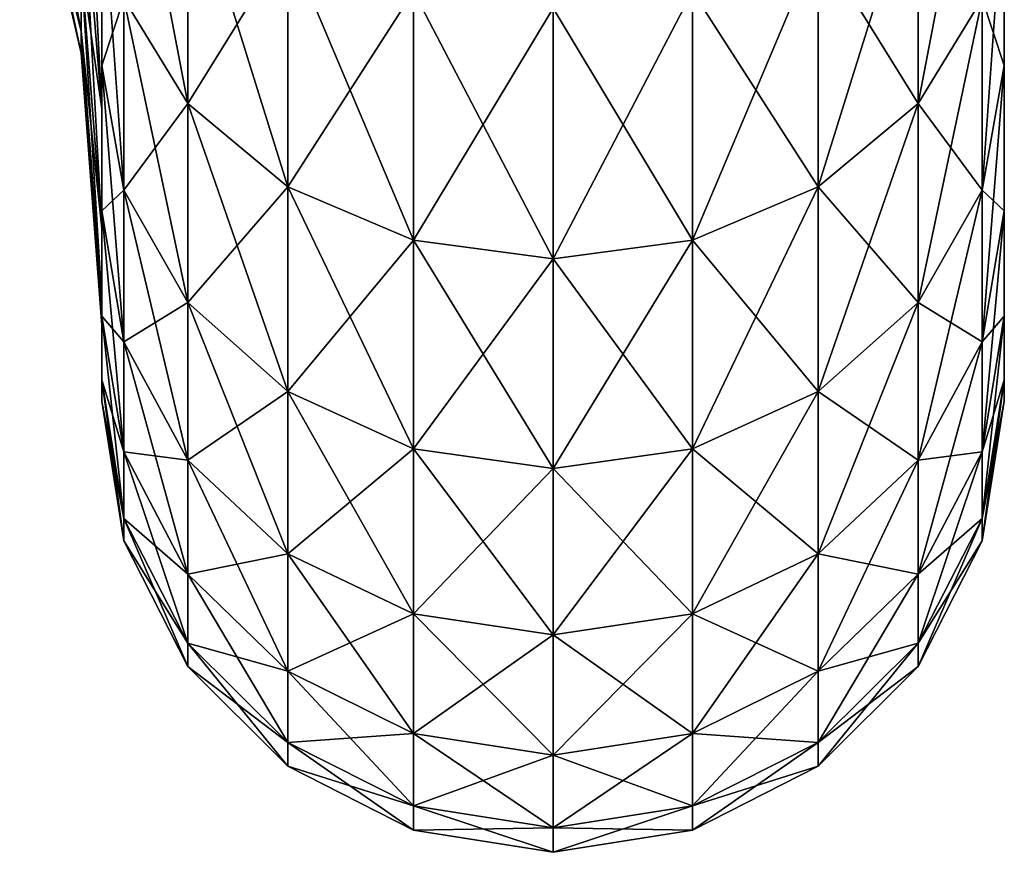
# Model space of a CAD drawing. Extents: x -188 to 188, y -149 to 32.
# Drawn here: x -183 to -180, y -12 to -9 of the extents above; entities that cross this region are included whole.
import ezdxf

# ---------------------------------------------------------------- set-up
doc = ezdxf.new("R2010")
doc.units = 0
doc.layers.add('L14', color=7, linetype='CONTINUOUS')

msp = doc.modelspace()

# ---------------------------------------------------------------- linework, layer by layer
at = {"layer": 'L14', "color": 7}
for points in [[(-180, -9.866772, 62.59121), (-180, -10.21697, 61.42147), (-180, 5.25, 49.90673)], [(-180, -8.772622, 64.76984), (-180, -9.866772, 62.59121), (-180, 5.25, 49.90673)], [(-180, -10.21697, 56.57853), (-180, 5.25, 49.90673), (-180, -10.429, 57.78103)], [(-180, -10.429, 57.78103), (-180, 5.25, 49.90673), (-180, -10.21697, 61.42147)], [(-180, -9.383143, 54.28761), (-180, -8.043467, 52.25073), (-180, 5.25, 49.90673)], [(-180, -9.383143, 54.28761), (-180, 5.25, 49.90673), (-180, -9.866772, 55.40879)], [(-180, -9.866772, 55.40879), (-180, 5.25, 49.90673), (-180, -10.21697, 56.57853)], [(-180, -8.772622, 53.23016), (-180, -8.043467, 52.25073), (-180, -9.383143, 54.28761)], [(-183.0686, -9.268821, 60.17093), (-183.0686, -9.048978, 61.32338), (-183.2727, -8.192953, 61.10359)], [(-183.2727, -8.391999, 60.06015), (-183.0686, -9.268821, 60.17093), (-183.2727, -8.192953, 61.10359)], [(-183.0686, -8.186886, 63.50078), (-183.0686, -8.686427, 62.4392), (-183, -9.527374, 62.77215)], [(-183, -9.527374, 62.77215), (-183, -8.979471, 63.93651), (-183.0686, -8.186886, 63.50078)], [(-183, -8.979471, 63.93651), (-183, -9.383143, 63.71239), (-183, -8.289957, 65.02301)], [(-183, -8.289957, 65.02301), (-183, -9.383143, 63.71239), (-183, -8.772622, 64.76984)], [(-183.2727, -8.391999, 60.06015), (-183.2727, -8.458698, 59), (-183.0686, -9.342489, 59)], [(-183.0686, -9.342489, 59), (-183.0686, -9.268821, 60.17093), (-183.2727, -8.391999, 60.06015)], [(-183.0686, -9.048978, 56.67662), (-183.0686, -9.268821, 57.82907), (-183.2727, -8.391999, 57.93984)], [(-183.0686, -9.268821, 57.82907), (-183.2727, -8.458698, 59), (-183.2727, -8.391999, 57.93984)], [(-182.7135, -8.718872, 66.316), (-182.9266, -8.398548, 66.04722), (-182.7135, -9.509253, 65.25433)], [(-182.7135, -9.509253, 65.25433), (-182.9266, -8.398548, 66.04722), (-182.9266, -9.159892, 65.02455)], [(-180.0734, -9.159892, 52.97545), (-180.2865, -9.509253, 52.74567), (-180.0734, -8.398548, 51.95278)], [(-180.0734, -8.398548, 51.95278), (-180.2865, -9.509253, 52.74567), (-180.2865, -8.718872, 51.684)], [(-183.0686, -9.268821, 57.82907), (-183.0686, -9.342489, 59), (-183.2727, -8.458698, 59)], [(-183.0686, -8.686427, 55.5608), (-183, -8.979471, 54.0635), (-183, -9.527374, 55.22785)], [(-183.0686, -9.048978, 61.32338), (-183, -9.925024, 61.54831), (-183.0686, -8.686427, 62.4392)], [(-183, -9.527374, 62.77215), (-183.0686, -8.686427, 62.4392), (-183, -9.925024, 61.54831)], [(-183, -9.527374, 55.22785), (-183.0686, -9.048978, 56.67662), (-183.0686, -8.686427, 55.5608)], [(-182.7135, -9.509253, 52.74567), (-182.9266, -9.159892, 52.97545), (-182.7135, -8.718872, 51.684)], [(-182.3817, -8.973081, 51.47069), (-182.7135, -9.509253, 52.74567), (-182.7135, -8.718872, 51.684)], [(-182.3817, -8.973081, 66.52931), (-182.7135, -8.718872, 66.316), (-182.3817, -9.786508, 65.43669)], [(-182.3817, -9.786508, 65.43669), (-182.7135, -8.718872, 66.316), (-182.7135, -9.509253, 65.25433)], [(-180.2865, -9.509253, 52.74567), (-180.6183, -9.786508, 52.56331), (-180.2865, -8.718872, 51.684)], [(-180.2865, -8.718872, 51.684), (-180.6183, -9.786508, 52.56331), (-180.6183, -8.973081, 51.47069)], [(-180.2865, -8.718872, 66.316), (-180.6183, -8.973081, 66.52931), (-180.2865, -9.509253, 65.25433)], [(-180.0734, -9.159892, 65.02455), (-180.2865, -8.718872, 66.316), (-180.2865, -9.509253, 65.25433)], [(-183, -8.979471, 54.0635), (-183, -8.772622, 53.23016), (-183, -9.383143, 54.28761)], [(-182.9266, -9.159892, 52.97545), (-183, -9.383143, 54.28761), (-183, -8.772622, 53.23016)], [(-182.9266, -9.159892, 65.02455), (-183, -8.772622, 64.76984), (-182.9266, -9.797364, 63.92042)], [(-182.9266, -9.797364, 63.92042), (-183, -8.772622, 64.76984), (-183, -9.383143, 63.71239)], [(-180, -9.383143, 54.28761), (-180.0734, -9.797364, 54.07958), (-180, -8.772622, 53.23016)], [(-180, -8.772622, 53.23016), (-180.0734, -9.797364, 54.07958), (-180.0734, -9.159892, 52.97545)], [(-180, -8.772622, 64.76984), (-180.0734, -9.159892, 65.02455), (-180, -9.383143, 63.71239)], [(-180, -9.383143, 63.71239), (-180, -9.866772, 62.59121), (-180, -8.772622, 64.76984)], [(-183, -8.979471, 54.0635), (-183, -9.383143, 54.28761), (-183, -9.527374, 55.22785)], [(-183, -9.527374, 62.77215), (-183, -9.866772, 62.59121), (-183, -8.979471, 63.93651)], [(-183, -8.979471, 63.93651), (-183, -9.866772, 62.59121), (-183, -9.383143, 63.71239)], [(-182.3817, -9.786508, 52.56331), (-182.7135, -9.509253, 52.74567), (-182.3817, -8.973081, 51.47069)], [(-181.9635, -9.136294, 51.33374), (-182.3817, -9.786508, 52.56331), (-182.3817, -8.973081, 51.47069)], [(-181.9635, -9.136294, 66.66626), (-182.3817, -8.973081, 66.52931), (-181.9635, -9.964516, 65.55376)], [(-181.9635, -9.964516, 65.55376), (-182.3817, -8.973081, 66.52931), (-182.3817, -9.786508, 65.43669)], [(-180.6183, -9.786508, 52.56331), (-181.0365, -9.964516, 52.44623), (-180.6183, -8.973081, 51.47069)], [(-180.6183, -8.973081, 51.47069), (-181.0365, -9.964516, 52.44623), (-181.0365, -9.136294, 51.33374)], [(-180.6183, -8.973081, 66.52931), (-181.0365, -9.136294, 66.66626), (-180.6183, -9.786508, 65.43669)], [(-180.2865, -9.509253, 65.25433), (-180.6183, -8.973081, 66.52931), (-180.6183, -9.786508, 65.43669)], [(-183, -9.527374, 55.22785), (-183, -9.925024, 56.45169), (-183.0686, -9.048978, 56.67662)], [(-183.0686, -9.268821, 60.17093), (-183, -10.16615, 60.28428), (-183.0686, -9.048978, 61.32338)], [(-183, -10.16615, 60.28428), (-183, -9.925024, 61.54831), (-183.0686, -9.048978, 61.32338)], [(-183, -9.925024, 56.45169), (-183.0686, -9.268821, 57.82907), (-183.0686, -9.048978, 56.67662)], [(-182.9266, -9.797364, 54.07958), (-183, -9.383143, 54.28761), (-182.9266, -9.159892, 52.97545)], [(-182.7135, -9.509253, 52.74567), (-182.9266, -9.797364, 54.07958), (-182.9266, -9.159892, 52.97545)], [(-182.7135, -9.509253, 65.25433), (-182.9266, -9.159892, 65.02455), (-182.7135, -10.17104, 64.10809)], [(-182.7135, -10.17104, 64.10809), (-182.9266, -9.159892, 65.02455), (-182.9266, -9.797364, 63.92042)], [(-181.9635, -9.964516, 52.44623), (-182.3817, -9.786508, 52.56331), (-181.9635, -9.136294, 51.33374)], [(-181.5, -9.192533, 51.28655), (-181.9635, -9.964516, 52.44623), (-181.9635, -9.136294, 51.33374)], [(-181.5, -9.192533, 66.71345), (-181.9635, -9.136294, 66.66626), (-181.5, -10.02585, 65.59411)], [(-181.5, -10.02585, 65.59411), (-181.9635, -9.136294, 66.66626), (-181.9635, -9.964516, 65.55376)], [(-181.0365, -9.964516, 52.44623), (-181.5, -10.02585, 52.40589), (-181.0365, -9.136294, 51.33374)], [(-181.0365, -9.136294, 51.33374), (-181.5, -10.02585, 52.40589), (-181.5, -9.192533, 51.28655)], [(-181.0365, -9.136294, 66.66626), (-181.5, -9.192533, 66.71345), (-181.0365, -9.964516, 65.55376)], [(-180.6183, -9.786508, 65.43669), (-181.0365, -9.136294, 66.66626), (-181.0365, -9.964516, 65.55376)], [(-180.0734, -9.797364, 54.07958), (-180.2865, -10.17104, 53.89191), (-180.0734, -9.159892, 52.97545)], [(-180.0734, -9.159892, 52.97545), (-180.2865, -10.17104, 53.89191), (-180.2865, -9.509253, 52.74567)], [(-180.0734, -9.159892, 65.02455), (-180.2865, -9.509253, 65.25433), (-180.0734, -9.797364, 63.92042)], [(-180, -9.383143, 63.71239), (-180.0734, -9.159892, 65.02455), (-180.0734, -9.797364, 63.92042)], [(-181.5, -10.02585, 52.40589), (-181.9635, -9.964516, 52.44623), (-181.5, -9.192533, 51.28655)], [(-181.0365, -9.964516, 65.55376), (-181.5, -9.192533, 66.71345), (-181.5, -10.02585, 65.59411)], [(-183, -9.925024, 56.45169), (-183, -10.16615, 57.71572), (-183.0686, -9.268821, 57.82907)], [(-183, -10.24695, 59), (-183, -10.16615, 60.28428), (-183.0686, -9.268821, 60.17093)], [(-183.0686, -9.342489, 59), (-183, -10.24695, 59), (-183.0686, -9.268821, 60.17093)], [(-183, -10.16615, 57.71572), (-183.0686, -9.342489, 59), (-183.0686, -9.268821, 57.82907)], [(-183, -10.16615, 57.71572), (-183, -10.24695, 59), (-183.0686, -9.342489, 59)], [(-183, -9.527374, 55.22785), (-183, -9.383143, 54.28761), (-183, -9.866772, 55.40879)], [(-182.9266, -9.797364, 54.07958), (-183, -9.866772, 55.40879), (-183, -9.383143, 54.28761)], [(-182.9266, -9.797364, 63.92042), (-183, -9.383143, 63.71239), (-182.9266, -10.30234, 62.74974)], [(-182.9266, -10.30234, 62.74974), (-183, -9.383143, 63.71239), (-183, -9.866772, 62.59121)], [(-180, -9.866772, 55.40879), (-180.0734, -10.30234, 55.25025), (-180, -9.383143, 54.28761)], [(-180, -9.383143, 54.28761), (-180.0734, -10.30234, 55.25025), (-180.0734, -9.797364, 54.07958)], [(-180, -9.383143, 63.71239), (-180.0734, -9.797364, 63.92042), (-180, -9.866772, 62.59121)], [(-182.7135, -10.17104, 53.89191), (-182.9266, -9.797364, 54.07958), (-182.7135, -9.509253, 52.74567)], [(-182.3817, -9.786508, 52.56331), (-182.7135, -10.17104, 53.89191), (-182.7135, -9.509253, 52.74567)], [(-182.3817, -9.786508, 65.43669), (-182.7135, -9.509253, 65.25433), (-182.3817, -10.46759, 64.25702)], [(-182.3817, -10.46759, 64.25702), (-182.7135, -9.509253, 65.25433), (-182.7135, -10.17104, 64.10809)], [(-180.2865, -10.17104, 53.89191), (-180.6183, -10.46759, 53.74298), (-180.2865, -9.509253, 52.74567)], [(-180.2865, -9.509253, 52.74567), (-180.6183, -10.46759, 53.74298), (-180.6183, -9.786508, 52.56331)], [(-180.2865, -9.509253, 65.25433), (-180.6183, -9.786508, 65.43669), (-180.2865, -10.17104, 64.10809)], [(-180.0734, -9.797364, 63.92042), (-180.2865, -9.509253, 65.25433), (-180.2865, -10.17104, 64.10809)], [(-183, -9.527374, 55.22785), (-183, -9.866772, 55.40879), (-183, -9.925024, 56.45169)], [(-183, -9.925024, 61.54831), (-183, -10.21697, 61.42147), (-183, -9.527374, 62.77215)], [(-183, -9.527374, 62.77215), (-183, -10.21697, 61.42147), (-183, -9.866772, 62.59121)], [(-182.9266, -10.30234, 55.25025), (-183, -9.866772, 55.40879), (-182.9266, -9.797364, 54.07958)], [(-182.7135, -10.17104, 53.89191), (-182.9266, -10.30234, 55.25025), (-182.9266, -9.797364, 54.07958)], [(-182.7135, -10.17104, 64.10809), (-182.9266, -9.797364, 63.92042), (-182.7135, -10.69528, 62.89276)], [(-182.7135, -10.69528, 62.89276), (-182.9266, -9.797364, 63.92042), (-182.9266, -10.30234, 62.74974)], [(-182.3817, -10.46759, 53.74298), (-182.7135, -10.17104, 53.89191), (-182.3817, -9.786508, 52.56331)], [(-181.9635, -9.964516, 52.44623), (-182.3817, -10.46759, 53.74298), (-182.3817, -9.786508, 52.56331)], [(-181.9635, -9.964516, 65.55376), (-182.3817, -9.786508, 65.43669), (-181.9635, -10.65799, 64.35264)], [(-181.9635, -10.65799, 64.35264), (-182.3817, -9.786508, 65.43669), (-182.3817, -10.46759, 64.25702)], [(-180.6183, -10.46759, 53.74298), (-181.0365, -10.65799, 53.64736), (-180.6183, -9.786508, 52.56331)], [(-180.6183, -9.786508, 52.56331), (-181.0365, -10.65799, 53.64736), (-181.0365, -9.964516, 52.44623)], [(-180.6183, -9.786508, 65.43669), (-181.0365, -9.964516, 65.55376), (-180.6183, -10.46759, 64.25702)], [(-180.2865, -10.17104, 64.10809), (-180.6183, -9.786508, 65.43669), (-180.6183, -10.46759, 64.25702)], [(-180.0734, -10.30234, 55.25025), (-180.2865, -10.69528, 55.10724), (-180.0734, -9.797364, 54.07958)], [(-180.0734, -9.797364, 54.07958), (-180.2865, -10.69528, 55.10724), (-180.2865, -10.17104, 53.89191)], [(-180.0734, -9.797364, 63.92042), (-180.2865, -10.17104, 64.10809), (-180.0734, -10.30234, 62.74974)], [(-180, -9.866772, 62.59121), (-180.0734, -9.797364, 63.92042), (-180.0734, -10.30234, 62.74974)], [(-183, -9.925024, 56.45169), (-183, -9.866772, 55.40879), (-183, -10.21697, 56.57853)], [(-182.9266, -10.30234, 55.25025), (-183, -10.21697, 56.57853), (-183, -9.866772, 55.40879)], [(-182.9266, -10.30234, 62.74974), (-183, -9.866772, 62.59121), (-182.9266, -10.668, 61.52836)], [(-182.9266, -10.668, 61.52836), (-183, -9.866772, 62.59121), (-183, -10.21697, 61.42147)], [(-180, -10.21697, 56.57853), (-180.0734, -10.668, 56.47164), (-180, -9.866772, 55.40879)], [(-180, -9.866772, 55.40879), (-180.0734, -10.668, 56.47164), (-180.0734, -10.30234, 55.25025)], [(-180, -9.866772, 62.59121), (-180.0734, -10.30234, 62.74974), (-180, -10.21697, 61.42147)], [(-183, -9.925024, 56.45169), (-183, -10.21697, 56.57853), (-183, -10.16615, 57.71572)], [(-183, -10.16615, 60.28428), (-183, -10.429, 60.21897), (-183, -9.925024, 61.54831)], [(-183, -9.925024, 61.54831), (-183, -10.429, 60.21897), (-183, -10.21697, 61.42147)], [(-181.9635, -10.65799, 53.64736), (-182.3817, -10.46759, 53.74298), (-181.9635, -9.964516, 52.44623)], [(-181.5, -10.02585, 52.40589), (-181.9635, -10.65799, 53.64736), (-181.9635, -9.964516, 52.44623)], [(-181.5, -10.02585, 65.59411), (-181.9635, -9.964516, 65.55376), (-181.5, -10.72359, 64.38559)], [(-181.5, -10.72359, 64.38559), (-181.9635, -9.964516, 65.55376), (-181.9635, -10.65799, 64.35264)], [(-181.0365, -10.65799, 53.64736), (-181.5, -10.72359, 53.61441), (-181.0365, -9.964516, 52.44623)], [(-181.0365, -9.964516, 52.44623), (-181.5, -10.72359, 53.61441), (-181.5, -10.02585, 52.40589)], [(-181.0365, -9.964516, 65.55376), (-181.5, -10.02585, 65.59411), (-181.0365, -10.65799, 64.35264)], [(-180.6183, -10.46759, 64.25702), (-181.0365, -9.964516, 65.55376), (-181.0365, -10.65799, 64.35264)], [(-181.5, -10.72359, 53.61441), (-181.9635, -10.65799, 53.64736), (-181.5, -10.02585, 52.40589)], [(-181.0365, -10.65799, 64.35264), (-181.5, -10.02585, 65.59411), (-181.5, -10.72359, 64.38559)], [(-183, -10.16615, 57.71572), (-183, -10.21697, 56.57853), (-183, -10.429, 57.78103)], [(-183, -10.16615, 57.71572), (-183, -10.429, 57.78103), (-183, -10.24695, 59)], [(-183, -10.24695, 59), (-183, -10.5, 59), (-183, -10.16615, 60.28428)], [(-183, -10.16615, 60.28428), (-183, -10.5, 59), (-183, -10.429, 60.21897)], [(-182.7135, -10.69528, 55.10724), (-182.9266, -10.30234, 55.25025), (-182.7135, -10.17104, 53.89191)], [(-182.3817, -10.46759, 53.74298), (-182.7135, -10.69528, 55.10724), (-182.7135, -10.17104, 53.89191)], [(-182.3817, -10.46759, 64.25702), (-182.7135, -10.17104, 64.10809), (-182.3817, -11.00711, 63.00626)], [(-182.3817, -11.00711, 63.00626), (-182.7135, -10.17104, 64.10809), (-182.7135, -10.69528, 62.89276)], [(-180.2865, -10.69528, 55.10724), (-180.6183, -11.00711, 54.99374), (-180.2865, -10.17104, 53.89191)], [(-180.2865, -10.17104, 53.89191), (-180.6183, -11.00711, 54.99374), (-180.6183, -10.46759, 53.74298)], [(-180.2865, -10.17104, 64.10809), (-180.6183, -10.46759, 64.25702), (-180.2865, -10.69528, 62.89276)], [(-180.0734, -10.30234, 62.74974), (-180.2865, -10.17104, 64.10809), (-180.2865, -10.69528, 62.89276)], [(-182.9266, -10.668, 56.47164), (-183, -10.429, 57.78103), (-183, -10.21697, 56.57853)], [(-182.9266, -10.668, 56.47164), (-183, -10.21697, 56.57853), (-182.9266, -10.30234, 55.25025)], [(-182.9266, -10.668, 61.52836), (-183, -10.21697, 61.42147), (-182.9266, -10.88939, 60.27279)], [(-182.9266, -10.88939, 60.27279), (-183, -10.21697, 61.42147), (-183, -10.429, 60.21897)], [(-180, -10.429, 57.78103), (-180.0734, -10.88939, 57.72721), (-180, -10.21697, 56.57853)], [(-180, -10.21697, 56.57853), (-180.0734, -10.88939, 57.72721), (-180.0734, -10.668, 56.47164)], [(-180, -10.21697, 61.42147), (-180.0734, -10.30234, 62.74974), (-180.0734, -10.668, 61.52836)], [(-180, -10.21697, 61.42147), (-180.0734, -10.668, 61.52836), (-180, -10.429, 60.21897)], [(-180, -10.429, 57.78103), (-180, -10.21697, 61.42147), (-180, -10.5, 59)], [(-180, -10.5, 59), (-180, -10.21697, 61.42147), (-180, -10.429, 60.21897)], [(-183, -10.24695, 59), (-183, -10.429, 57.78103), (-183, -10.5, 59)], [(-182.7135, -10.69528, 55.10724), (-182.9266, -10.668, 56.47164), (-182.9266, -10.30234, 55.25025)], [(-182.7135, -10.69528, 62.89276), (-182.9266, -10.30234, 62.74974), (-182.7135, -11.07488, 61.6248)], [(-182.7135, -11.07488, 61.6248), (-182.9266, -10.30234, 62.74974), (-182.9266, -10.668, 61.52836)], [(-180.0734, -10.668, 56.47164), (-180.2865, -11.07488, 56.37521), (-180.0734, -10.30234, 55.25025)], [(-180.0734, -10.30234, 55.25025), (-180.2865, -11.07488, 56.37521), (-180.2865, -10.69528, 55.10724)], [(-180.0734, -10.30234, 62.74974), (-180.2865, -10.69528, 62.89276), (-180.0734, -10.668, 61.52836)], [(-182.9266, -10.88939, 57.72721), (-183, -10.429, 57.78103), (-182.9266, -10.668, 56.47164)], [(-182.9266, -10.88939, 60.27279), (-183, -10.429, 60.21897), (-182.9266, -10.96353, 59)], [(-182.9266, -10.96353, 59), (-183, -10.429, 60.21897), (-183, -10.5, 59)], [(-182.9266, -10.88939, 57.72721), (-183, -10.5, 59), (-183, -10.429, 57.78103)], [(-180, -10.429, 60.21897), (-180.0734, -10.668, 61.52836), (-180.0734, -10.88939, 60.27279)], [(-180, -10.429, 60.21897), (-180.0734, -10.88939, 60.27279), (-180, -10.5, 59)], [(-180, -10.5, 59), (-180.0734, -10.96353, 59), (-180, -10.429, 57.78103)], [(-180, -10.429, 57.78103), (-180.0734, -10.96353, 59), (-180.0734, -10.88939, 57.72721)], [(-182.3817, -11.00711, 54.99374), (-182.7135, -10.69528, 55.10724), (-182.3817, -10.46759, 53.74298)], [(-181.9635, -10.65799, 53.64736), (-182.3817, -11.00711, 54.99374), (-182.3817, -10.46759, 53.74298)], [(-181.9635, -10.65799, 64.35264), (-182.3817, -10.46759, 64.25702), (-181.9635, -11.20732, 63.07913)], [(-181.9635, -11.20732, 63.07913), (-182.3817, -10.46759, 64.25702), (-182.3817, -11.00711, 63.00626)], [(-180.6183, -11.00711, 54.99374), (-181.0365, -11.20732, 54.92087), (-180.6183, -10.46759, 53.74298)], [(-180.6183, -10.46759, 53.74298), (-181.0365, -11.20732, 54.92087), (-181.0365, -10.65799, 53.64736)], [(-180.6183, -10.46759, 64.25702), (-181.0365, -10.65799, 64.35264), (-180.6183, -11.00711, 63.00626)], [(-180.2865, -10.69528, 62.89276), (-180.6183, -10.46759, 64.25702), (-180.6183, -11.00711, 63.00626)], [(-182.9266, -10.96353, 59), (-183, -10.5, 59), (-182.9266, -10.88939, 57.72721)], [(-180, -10.5, 59), (-180.0734, -10.88939, 60.27279), (-180.0734, -10.96353, 59)], [(-182.7135, -11.07488, 56.37521), (-182.9266, -10.88939, 57.72721), (-182.9266, -10.668, 56.47164)], [(-182.7135, -11.07488, 56.37521), (-182.9266, -10.668, 56.47164), (-182.7135, -10.69528, 55.10724)], [(-182.7135, -11.07488, 61.6248), (-182.9266, -10.668, 61.52836), (-182.7135, -11.30472, 60.32133)], [(-182.7135, -11.30472, 60.32133), (-182.9266, -10.668, 61.52836), (-182.9266, -10.88939, 60.27279)], [(-181.9635, -11.20732, 54.92087), (-182.3817, -11.00711, 54.99374), (-181.9635, -10.65799, 53.64736)], [(-181.5, -10.72359, 53.61441), (-181.9635, -11.20732, 54.92087), (-181.9635, -10.65799, 53.64736)], [(-181.5, -10.72359, 64.38559), (-181.9635, -10.65799, 64.35264), (-181.5, -11.27631, 63.10424)], [(-181.5, -11.27631, 63.10424), (-181.9635, -10.65799, 64.35264), (-181.9635, -11.20732, 63.07913)], [(-181.0365, -11.20732, 54.92087), (-181.5, -11.27631, 54.89576), (-181.0365, -10.65799, 53.64736)], [(-181.0365, -10.65799, 53.64736), (-181.5, -11.27631, 54.89576), (-181.5, -10.72359, 53.61441)], [(-181.0365, -10.65799, 64.35264), (-181.5, -10.72359, 64.38559), (-181.0365, -11.20732, 63.07913)], [(-180.6183, -11.00711, 63.00626), (-181.0365, -10.65799, 64.35264), (-181.0365, -11.20732, 63.07913)], [(-180.0734, -10.88939, 57.72721), (-180.2865, -11.30472, 57.67867), (-180.0734, -10.668, 56.47164)], [(-180.0734, -10.668, 56.47164), (-180.2865, -11.30472, 57.67867), (-180.2865, -11.07488, 56.37521)], [(-180.0734, -10.668, 61.52836), (-180.2865, -10.69528, 62.89276), (-180.2865, -11.07488, 61.6248)], [(-180.0734, -10.668, 61.52836), (-180.2865, -11.07488, 61.6248), (-180.0734, -10.88939, 60.27279)], [(-182.3817, -11.00711, 54.99374), (-182.7135, -11.07488, 56.37521), (-182.7135, -10.69528, 55.10724)], [(-182.3817, -11.00711, 63.00626), (-182.7135, -10.69528, 62.89276), (-182.3817, -11.39779, 61.70132)], [(-182.3817, -11.39779, 61.70132), (-182.7135, -10.69528, 62.89276), (-182.7135, -11.07488, 61.6248)], [(-180.2865, -11.07488, 56.37521), (-180.6183, -11.39779, 56.29868), (-180.2865, -10.69528, 55.10724)], [(-180.2865, -10.69528, 55.10724), (-180.6183, -11.39779, 56.29868), (-180.6183, -11.00711, 54.99374)], [(-180.2865, -10.69528, 62.89276), (-180.6183, -11.00711, 63.00626), (-180.2865, -11.07488, 61.6248)], [(-181.5, -11.27631, 54.89576), (-181.9635, -11.20732, 54.92087), (-181.5, -10.72359, 53.61441)], [(-181.0365, -11.20732, 63.07913), (-181.5, -10.72359, 64.38559), (-181.5, -11.27631, 63.10424)], [(-182.7135, -11.30472, 57.67867), (-182.9266, -10.88939, 57.72721), (-182.7135, -11.07488, 56.37521)], [(-182.7135, -11.30472, 60.32133), (-182.9266, -10.88939, 60.27279), (-182.7135, -11.38168, 59)], [(-182.7135, -11.38168, 59), (-182.9266, -10.88939, 60.27279), (-182.9266, -10.96353, 59)], [(-182.7135, -11.30472, 57.67867), (-182.9266, -10.96353, 59), (-182.9266, -10.88939, 57.72721)], [(-180.0734, -10.88939, 60.27279), (-180.2865, -11.07488, 61.6248), (-180.2865, -11.30472, 60.32133)], [(-180.0734, -10.88939, 60.27279), (-180.2865, -11.30472, 60.32133), (-180.0734, -10.96353, 59)], [(-180.0734, -10.96353, 59), (-180.2865, -11.38168, 59), (-180.0734, -10.88939, 57.72721)], [(-180.0734, -10.88939, 57.72721), (-180.2865, -11.38168, 59), (-180.2865, -11.30472, 57.67867)], [(-182.7135, -11.38168, 59), (-182.9266, -10.96353, 59), (-182.7135, -11.30472, 57.67867)], [(-180.0734, -10.96353, 59), (-180.2865, -11.30472, 60.32133), (-180.2865, -11.38168, 59)], [(-182.3817, -11.39779, 56.29868), (-182.7135, -11.07488, 56.37521), (-182.3817, -11.00711, 54.99374)], [(-181.9635, -11.20732, 54.92087), (-182.3817, -11.39779, 56.29868), (-182.3817, -11.00711, 54.99374)], [(-181.9635, -11.20732, 63.07913), (-182.3817, -11.00711, 63.00626), (-181.9635, -11.6051, 61.75046)], [(-181.9635, -11.6051, 61.75046), (-182.3817, -11.00711, 63.00626), (-182.3817, -11.39779, 61.70132)], [(-180.6183, -11.39779, 56.29868), (-181.0365, -11.6051, 56.24954), (-180.6183, -11.00711, 54.99374)], [(-180.6183, -11.00711, 54.99374), (-181.0365, -11.6051, 56.24954), (-181.0365, -11.20732, 54.92087)], [(-180.6183, -11.00711, 63.00626), (-181.0365, -11.20732, 63.07913), (-180.6183, -11.39779, 61.70132)], [(-180.2865, -11.07488, 61.6248), (-180.6183, -11.00711, 63.00626), (-180.6183, -11.39779, 61.70132)], [(-182.3817, -11.39779, 56.29868), (-182.7135, -11.30472, 57.67867), (-182.7135, -11.07488, 56.37521)], [(-182.3817, -11.39779, 61.70132), (-182.7135, -11.07488, 61.6248), (-182.3817, -11.63432, 60.35986)], [(-182.3817, -11.63432, 60.35986), (-182.7135, -11.07488, 61.6248), (-182.7135, -11.30472, 60.32133)], [(-180.2865, -11.30472, 57.67867), (-180.6183, -11.63432, 57.64014), (-180.2865, -11.07488, 56.37521)], [(-180.2865, -11.07488, 56.37521), (-180.6183, -11.63432, 57.64014), (-180.6183, -11.39779, 56.29868)], [(-180.2865, -11.07488, 61.6248), (-180.6183, -11.39779, 61.70132), (-180.2865, -11.30472, 60.32133)], [(-181.9635, -11.6051, 56.24954), (-182.3817, -11.39779, 56.29868), (-181.9635, -11.20732, 54.92087)], [(-181.5, -11.27631, 54.89576), (-181.9635, -11.6051, 56.24954), (-181.9635, -11.20732, 54.92087)], [(-181.5, -11.27631, 63.10424), (-181.9635, -11.20732, 63.07913), (-181.5, -11.67654, 61.76739)], [(-181.5, -11.67654, 61.76739), (-181.9635, -11.20732, 63.07913), (-181.9635, -11.6051, 61.75046)], [(-181.0365, -11.6051, 56.24954), (-181.5, -11.67654, 56.23261), (-181.0365, -11.20732, 54.92087)], [(-181.0365, -11.20732, 54.92087), (-181.5, -11.67654, 56.23261), (-181.5, -11.27631, 54.89576)], [(-181.0365, -11.20732, 63.07913), (-181.5, -11.27631, 63.10424), (-181.0365, -11.6051, 61.75046)], [(-180.6183, -11.39779, 61.70132), (-181.0365, -11.20732, 63.07913), (-181.0365, -11.6051, 61.75046)], [(-181.5, -11.67654, 56.23261), (-181.9635, -11.6051, 56.24954), (-181.5, -11.27631, 54.89576)], [(-181.0365, -11.6051, 61.75046), (-181.5, -11.27631, 63.10424), (-181.5, -11.67654, 61.76739)], [(-182.3817, -11.63432, 57.64014), (-182.7135, -11.30472, 57.67867), (-182.3817, -11.39779, 56.29868)], [(-182.3817, -11.63432, 60.35986), (-182.7135, -11.30472, 60.32133), (-182.3817, -11.71353, 59)], [(-182.3817, -11.71353, 59), (-182.7135, -11.30472, 60.32133), (-182.7135, -11.38168, 59)], [(-182.3817, -11.63432, 57.64014), (-182.7135, -11.38168, 59), (-182.7135, -11.30472, 57.67867)], [(-180.2865, -11.30472, 60.32133), (-180.6183, -11.39779, 61.70132), (-180.6183, -11.63432, 60.35986)], [(-180.2865, -11.30472, 60.32133), (-180.6183, -11.63432, 60.35986), (-180.2865, -11.38168, 59)], [(-180.2865, -11.38168, 59), (-180.6183, -11.71353, 59), (-180.2865, -11.30472, 57.67867)], [(-180.2865, -11.30472, 57.67867), (-180.6183, -11.71353, 59), (-180.6183, -11.63432, 57.64014)], [(-182.3817, -11.71353, 59), (-182.7135, -11.38168, 59), (-182.3817, -11.63432, 57.64014)], [(-180.2865, -11.38168, 59), (-180.6183, -11.63432, 60.35986), (-180.6183, -11.71353, 59)], [(-181.9635, -11.6051, 56.24954), (-182.3817, -11.63432, 57.64014), (-182.3817, -11.39779, 56.29868)], [(-181.9635, -11.6051, 61.75046), (-182.3817, -11.39779, 61.70132), (-181.9635, -11.84594, 60.38459)], [(-181.9635, -11.84594, 60.38459), (-182.3817, -11.39779, 61.70132), (-182.3817, -11.63432, 60.35986)], [(-180.6183, -11.63432, 57.64014), (-181.0365, -11.84594, 57.61541), (-180.6183, -11.39779, 56.29868)], [(-180.6183, -11.39779, 56.29868), (-181.0365, -11.84594, 57.61541), (-181.0365, -11.6051, 56.24954)], [(-180.6183, -11.39779, 61.70132), (-181.0365, -11.6051, 61.75046), (-180.6183, -11.63432, 60.35986)], [(-181.9635, -11.84594, 57.61541), (-182.3817, -11.63432, 57.64014), (-181.9635, -11.6051, 56.24954)], [(-181.5, -11.67654, 56.23261), (-181.9635, -11.84594, 57.61541), (-181.9635, -11.6051, 56.24954)], [(-181.5, -11.67654, 61.76739), (-181.9635, -11.6051, 61.75046), (-181.5, -11.91886, 60.39311)], [(-181.5, -11.91886, 60.39311), (-181.9635, -11.6051, 61.75046), (-181.9635, -11.84594, 60.38459)], [(-181.0365, -11.84594, 57.61541), (-181.5, -11.91886, 57.60688), (-181.0365, -11.6051, 56.24954)], [(-181.0365, -11.6051, 56.24954), (-181.5, -11.91886, 57.60688), (-181.5, -11.67654, 56.23261)], [(-181.0365, -11.6051, 61.75046), (-181.5, -11.67654, 61.76739), (-181.0365, -11.84594, 60.38459)], [(-180.6183, -11.63432, 60.35986), (-181.0365, -11.6051, 61.75046), (-181.0365, -11.84594, 60.38459)], [(-181.9635, -11.84594, 60.38459), (-182.3817, -11.63432, 60.35986), (-181.9635, -11.92658, 59)], [(-181.9635, -11.92658, 59), (-182.3817, -11.63432, 60.35986), (-182.3817, -11.71353, 59)], [(-181.9635, -11.84594, 57.61541), (-182.3817, -11.71353, 59), (-182.3817, -11.63432, 57.64014)], [(-180.6183, -11.63432, 60.35986), (-181.0365, -11.84594, 60.38459), (-180.6183, -11.71353, 59)], [(-180.6183, -11.71353, 59), (-181.0365, -11.92658, 59), (-180.6183, -11.63432, 57.64014)], [(-180.6183, -11.63432, 57.64014), (-181.0365, -11.92658, 59), (-181.0365, -11.84594, 57.61541)], [(-181.5, -11.91886, 57.60688), (-181.9635, -11.84594, 57.61541), (-181.5, -11.67654, 56.23261)], [(-181.0365, -11.84594, 60.38459), (-181.5, -11.67654, 61.76739), (-181.5, -11.91886, 60.39311)], [(-181.9635, -11.92658, 59), (-182.3817, -11.71353, 59), (-181.9635, -11.84594, 57.61541)], [(-180.6183, -11.71353, 59), (-181.0365, -11.84594, 60.38459), (-181.0365, -11.92658, 59)], [(-181.5, -11.91886, 60.39311), (-181.9635, -11.84594, 60.38459), (-181.5, -12, 59)], [(-181.5, -12, 59), (-181.9635, -11.84594, 60.38459), (-181.9635, -11.92658, 59)], [(-181.5, -11.91886, 57.60688), (-181.9635, -11.92658, 59), (-181.9635, -11.84594, 57.61541)], [(-181.0365, -11.84594, 60.38459), (-181.5, -11.91886, 60.39311), (-181.0365, -11.92658, 59)], [(-181.0365, -11.92658, 59), (-181.5, -12, 59), (-181.0365, -11.84594, 57.61541)], [(-181.0365, -11.84594, 57.61541), (-181.5, -12, 59), (-181.5, -11.91886, 57.60688)], [(-181.5, -12, 59), (-181.9635, -11.92658, 59), (-181.5, -11.91886, 57.60688)], [(-181.0365, -11.92658, 59), (-181.5, -11.91886, 60.39311), (-181.5, -12, 59)]]:
    msp.add_3dface(points, dxfattribs=at)

doc.saveas('drawing.dxf')
